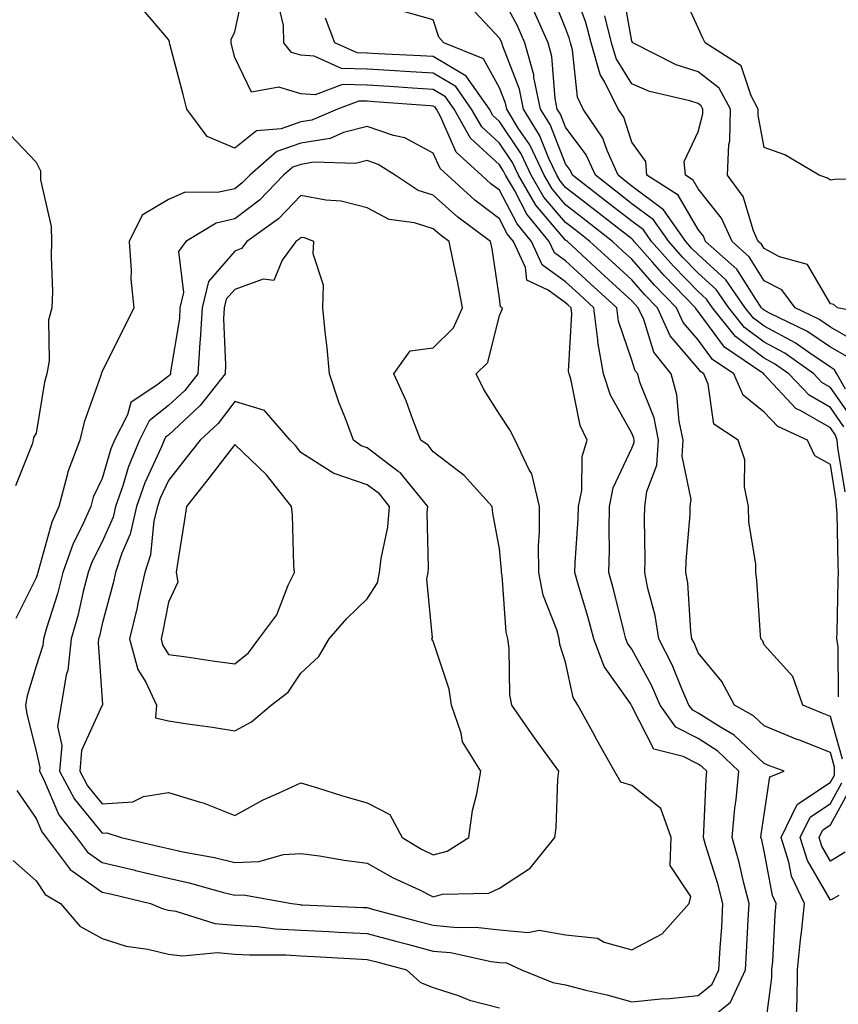
# Model space of a CAD drawing. Units: inches. Extents: x 1034483 to 1037123, y 7247738 to 7250378.
# Drawn here: x 1036556 to 1036679, y 7249357 to 7249505 of the extents above; entities that cross this region are included whole.
import ezdxf

# ---------------------------------------------------------------- set-up
doc = ezdxf.new("R2010")
doc.units = ezdxf.units.IN
doc.header["$MEASUREMENT"] = 0
doc.layers.add('Contour_10347247', color=7, linetype='Continuous', true_color=0xe668c6)

msp = doc.modelspace()

# ---------------------------------------------------------------- linework, layer by layer
at = {"layer": 'Contour_10347247'}
for points in [[(1036680.61, 7249454.49, 3056), (1036678.05, 7249455.96, 3056), (1036674.5, 7249458.37, 3056), (1036668.87, 7249461.1, 3056), (1036668.05, 7249461.54, 3056), (1036667.84, 7249461.71, 3056), (1036667.66, 7249461.92, 3056), (1036666.76, 7249463.22, 3056), (1036663.89, 7249467.76, 3056), (1036659.2, 7249471.92, 3056), (1036658.85, 7249472.72, 3056), (1036658.05, 7249473.72, 3056), (1036655.04, 7249478.9, 3056), (1036650.32, 7249481.92, 3056), (1036650.14, 7249484.01, 3056), (1036648.05, 7249486.9, 3056), (1036646.82, 7249490.69, 3056), (1036645.98, 7249491.92, 3056), (1036643.99, 7249495.98, 3056), (1036643.26, 7249497.13, 3056), (1036641.9, 7249501.92, 3056), (1036641.12, 7249505, 3056), (1036638.89, 7249511.07, 3056)], [(1036668.05, 7249351.91, 3064), (1036669.18, 7249360.78, 3064), (1036669.2, 7249361.92, 3064), (1036669.34, 7249363.2, 3064), (1036669.69, 7249370.28, 3064), (1036669.87, 7249371.92, 3064), (1036669.28, 7249373.15, 3064), (1036668.05, 7249379.86, 3064), (1036667.68, 7249381.55, 3064), (1036667.56, 7249381.92, 3064), (1036667.6, 7249382.36, 3064), (1036668.05, 7249385.4, 3064), (1036668.91, 7249391.06, 3064), (1036671.06, 7249391.92, 3064), (1036668.87, 7249392.75, 3064), (1036668.05, 7249393.09, 3064), (1036663.5, 7249397.37, 3064), (1036661.43, 7249398.55, 3064), (1036658.05, 7249400.7, 3064), (1036657.25, 7249401.12, 3064), (1036656.68, 7249401.92, 3064), (1036655.59, 7249404.38, 3064), (1036654.12, 7249407.99, 3064), (1036652.13, 7249411.92, 3064), (1036651.59, 7249415.46, 3064), (1036650.45, 7249419.51, 3064), (1036650, 7249421.92, 3064), (1036650.06, 7249423.93, 3064), (1036649.94, 7249430.03, 3064), (1036650, 7249431.92, 3064), (1036650.3, 7249434.17, 3064), (1036651.84, 7249438.13, 3064), (1036652.09, 7249441.92, 3064), (1036651.41, 7249445.28, 3064), (1036649.28, 7249450.7, 3064), (1036648.93, 7249451.92, 3064), (1036648.54, 7249452.41, 3064), (1036648.05, 7249454, 3064), (1036646.02, 7249459.89, 3064), (1036645.76, 7249461.92, 3064), (1036641.74, 7249465.6, 3064), (1036638.05, 7249469.01, 3064), (1036636.35, 7249470.22, 3064), (1036635.57, 7249471.92, 3064), (1036632.17, 7249476.05, 3064), (1036630.3, 7249479.67, 3064), (1036628.97, 7249481.92, 3064), (1036628.67, 7249482.55, 3064), (1036628.05, 7249483.49, 3064), (1036623.69, 7249487.55, 3064), (1036621.19, 7249491.92, 3064), (1036619.89, 7249493.76, 3064), (1036618.05, 7249494.86, 3064), (1036614.91, 7249495.06, 3064), (1036611.45, 7249495.33, 3064), (1036608.05, 7249495.53, 3064), (1036604.34, 7249495.63, 3064), (1036600.2, 7249494.07, 3064), (1036598.05, 7249494.21, 3064), (1036594.73, 7249495.25, 3064), (1036590.59, 7249494.46, 3064), (1036588.05, 7249499.7, 3064), (1036587.62, 7249501.49, 3064), (1036587.5, 7249501.92, 3064), (1036587.52, 7249502.45, 3064), (1036588.05, 7249503.57, 3064), (1036589.53, 7249510.45, 3064)], [(1036680.06, 7249443.93, 3059), (1036678.05, 7249446.83, 3059), (1036674.83, 7249448.7, 3059), (1036671.76, 7249451.92, 3059), (1036669.59, 7249453.46, 3059), (1036668.05, 7249454.29, 3059), (1036663.69, 7249457.57, 3059), (1036660.22, 7249461.92, 3059), (1036659.32, 7249463.19, 3059), (1036658.05, 7249464.36, 3059), (1036654.32, 7249468.18, 3059), (1036651.02, 7249471.92, 3059), (1036649.81, 7249473.67, 3059), (1036648.05, 7249474.97, 3059), (1036644.14, 7249478.01, 3059), (1036639.1, 7249481.92, 3059), (1036638.79, 7249482.65, 3059), (1036638.05, 7249483.64, 3059), (1036635.69, 7249489.57, 3059), (1036634.24, 7249491.92, 3059), (1036633.26, 7249496.71, 3059), (1036633.23, 7249497.11, 3059), (1036631.9, 7249501.92, 3059), (1036630.73, 7249504.59, 3059), (1036628.05, 7249509.55, 3059)], [(1036680.35, 7249449.62, 3057), (1036679.03, 7249451.92, 3057), (1036678.69, 7249452.56, 3057), (1036678.05, 7249452.94, 3057), (1036674.92, 7249455.05, 3057), (1036672.74, 7249456.61, 3057), (1036668.05, 7249459.13, 3057), (1036666.45, 7249460.33, 3057), (1036665.18, 7249461.92, 3057), (1036662.25, 7249466.11, 3057), (1036658.05, 7249469.95, 3057), (1036657.07, 7249470.94, 3057), (1036656.21, 7249471.92, 3057), (1036652.85, 7249476.72, 3057), (1036648.05, 7249480.29, 3057), (1036647.13, 7249481, 3057), (1036645.96, 7249481.92, 3057), (1036644.3, 7249485.68, 3057), (1036643.69, 7249487.55, 3057), (1036640.71, 7249491.92, 3057), (1036639.83, 7249493.7, 3057), (1036639.09, 7249500.88, 3057), (1036638.79, 7249501.92, 3057), (1036638.64, 7249502.52, 3057), (1036638.05, 7249504.13, 3057), (1036635.8, 7249509.68, 3057)], [(1036686.55, 7249460.41, 3054), (1036679.12, 7249461.92, 3054), (1036678.56, 7249462.43, 3054), (1036678.05, 7249462.53, 3054), (1036674.59, 7249468.46, 3054), (1036670.34, 7249469.63, 3054), (1036668.05, 7249470.84, 3054), (1036667.62, 7249471.5, 3054), (1036667.15, 7249471.92, 3054), (1036666.45, 7249473.53, 3054), (1036664.85, 7249478.72, 3054), (1036662.48, 7249481.92, 3054), (1036662.68, 7249486.55, 3054), (1036662.84, 7249487.14, 3054), (1036662.95, 7249491.92, 3054), (1036661.23, 7249495.09, 3054), (1036658.05, 7249497.55, 3054), (1036654.75, 7249498.62, 3054), (1036648.19, 7249501.92, 3054), (1036648.15, 7249502.02, 3054), (1036648.05, 7249502.17, 3054), (1036646.57, 7249510.45, 3054)], [(1036672.89, 7249351.92, 3063), (1036672.99, 7249356.87, 3063), (1036673.01, 7249356.96, 3063), (1036673.09, 7249361.92, 3063), (1036673.52, 7249366.45, 3063), (1036673.67, 7249367.55, 3063), (1036674.14, 7249371.92, 3063), (1036672.17, 7249376.05, 3063), (1036671.78, 7249378.18, 3063), (1036670.61, 7249381.92, 3063), (1036673.05, 7249386.91, 3063), (1036678.05, 7249390.25, 3063), (1036678.64, 7249391.32, 3063), (1036678.66, 7249391.92, 3063), (1036678.67, 7249392.55, 3063), (1036678.05, 7249394.75, 3063), (1036673.38, 7249396.59, 3063), (1036672.89, 7249396.77, 3063), (1036668.05, 7249398.77, 3063), (1036666.43, 7249400.3, 3063), (1036663.58, 7249401.92, 3063), (1036661.62, 7249405.48, 3063), (1036658.05, 7249409.79, 3063), (1036657.44, 7249411.3, 3063), (1036657.13, 7249411.92, 3063), (1036656.96, 7249413.01, 3063), (1036656.51, 7249420.38, 3063), (1036656.21, 7249421.92, 3063), (1036656.27, 7249423.71, 3063), (1036656.84, 7249430.71, 3063), (1036656.88, 7249431.92, 3063), (1036657.01, 7249432.96, 3063), (1036655.63, 7249439.5, 3063), (1036655.78, 7249441.92, 3063), (1036655.2, 7249444.77, 3063), (1036654.87, 7249448.74, 3063), (1036653.97, 7249451.92, 3063), (1036651.35, 7249455.22, 3063), (1036649.85, 7249460.12, 3063), (1036649.03, 7249461.92, 3063), (1036648.54, 7249462.42, 3063), (1036648.05, 7249462.98, 3063), (1036643.38, 7249467.25, 3063), (1036638.32, 7249471.92, 3063), (1036638.17, 7249472.04, 3063), (1036638.05, 7249472.13, 3063), (1036633.56, 7249477.43, 3063), (1036630.92, 7249481.92, 3063), (1036630, 7249483.86, 3063), (1036628.05, 7249486.76, 3063), (1036625.37, 7249489.25, 3063), (1036623.85, 7249491.92, 3063), (1036621.45, 7249495.32, 3063), (1036618.05, 7249497.36, 3063), (1036613.75, 7249497.62, 3063), (1036612.27, 7249497.69, 3063), (1036608.05, 7249497.95, 3063), (1036604.18, 7249498.05, 3063), (1036600.06, 7249499.91, 3063), (1036598.05, 7249500.04, 3063), (1036596.62, 7249500.48, 3063), (1036595.49, 7249501.92, 3063), (1036595.45, 7249504.52, 3063), (1036594.51, 7249508.39, 3063)], [(1036687.48, 7249481.34, 3053), (1036678.71, 7249481.27, 3053), (1036678.05, 7249481.18, 3053), (1036677.6, 7249481.47, 3053), (1036676.33, 7249481.92, 3053), (1036671.14, 7249485, 3053), (1036668.05, 7249486.11, 3053), (1036667.13, 7249490.99, 3053), (1036667.15, 7249491.92, 3053), (1036666.08, 7249493.9, 3053), (1036664.59, 7249498.46, 3053), (1036659.12, 7249501.92, 3053), (1036658.77, 7249502.65, 3053), (1036658.05, 7249504.18, 3053), (1036655.65, 7249509.51, 3053)], [(1036658.05, 7249353.05, 3065), (1036662.95, 7249357.02, 3065), (1036665.22, 7249361.92, 3065), (1036665.39, 7249364.59, 3065), (1036665.63, 7249369.5, 3065), (1036665.76, 7249371.92, 3065), (1036664.98, 7249374.99, 3065), (1036664.28, 7249378.15, 3065), (1036663.21, 7249381.92, 3065), (1036663.62, 7249386.36, 3065), (1036663.79, 7249387.66, 3065), (1036664.22, 7249391.92, 3065), (1036661.06, 7249394.93, 3065), (1036658.05, 7249396.84, 3065), (1036654.71, 7249398.58, 3065), (1036652.35, 7249401.92, 3065), (1036651.02, 7249404.9, 3065), (1036648.05, 7249410.35, 3065), (1036647.41, 7249411.27, 3065), (1036647.15, 7249411.92, 3065), (1036646.82, 7249413.14, 3065), (1036645.32, 7249419.19, 3065), (1036644.55, 7249421.92, 3065), (1036644.65, 7249425.32, 3065), (1036644.61, 7249428.47, 3065), (1036644.69, 7249431.92, 3065), (1036645.24, 7249434.72, 3065), (1036648.05, 7249440.72, 3065), (1036648.38, 7249441.58, 3065), (1036648.4, 7249441.92, 3065), (1036648.34, 7249442.22, 3065), (1036648.05, 7249442.97, 3065), (1036644.81, 7249448.69, 3065), (1036643.75, 7249451.92, 3065), (1036642.89, 7249456.75, 3065), (1036642.91, 7249457.07, 3065), (1036642.33, 7249461.92, 3065), (1036640.08, 7249463.96, 3065), (1036638.05, 7249465.85, 3065), (1036634.5, 7249468.38, 3065), (1036632.87, 7249471.92, 3065), (1036630.71, 7249474.57, 3065), (1036628.05, 7249479.66, 3065), (1036626.76, 7249480.64, 3065), (1036625.35, 7249481.92, 3065), (1036621.51, 7249485.39, 3065), (1036619.16, 7249490.8, 3065), (1036618.54, 7249491.92, 3065), (1036618.32, 7249492.2, 3065), (1036618.05, 7249492.37, 3065), (1036617.56, 7249492.4, 3065), (1036609.18, 7249493.04, 3065), (1036608.05, 7249493.11, 3065), (1036606.82, 7249493.14, 3065), (1036603.58, 7249491.92, 3065), (1036599.73, 7249490.24, 3065), (1036598.05, 7249489.98, 3065), (1036595.08, 7249488.95, 3065), (1036591.33, 7249488.64, 3065), (1036588.05, 7249486.02, 3065), (1036583.89, 7249487.76, 3065), (1036580.82, 7249491.92, 3065), (1036580.26, 7249494.14, 3065), (1036578.25, 7249501.72, 3065), (1036578.19, 7249501.92, 3065), (1036578.21, 7249502.07, 3065), (1036578.05, 7249502.43, 3065), (1036573.67, 7249507.55, 3065)], [(1036679.28, 7249403.14, 3061), (1036679.2, 7249410.77, 3061), (1036679.01, 7249411.92, 3061), (1036679.05, 7249412.91, 3061), (1036679.22, 7249420.74, 3061), (1036679.26, 7249421.92, 3061), (1036679.2, 7249423.06, 3061), (1036679.05, 7249430.92, 3061), (1036678.99, 7249431.92, 3061), (1036678.93, 7249432.8, 3061), (1036678.05, 7249438.22, 3061), (1036675.71, 7249439.57, 3061), (1036674.61, 7249441.92, 3061), (1036670.08, 7249443.96, 3061), (1036668.05, 7249446.15, 3061), (1036664.87, 7249448.73, 3061), (1036663.44, 7249451.92, 3061), (1036660.24, 7249454.11, 3061), (1036658.05, 7249457.06, 3061), (1036655.82, 7249459.68, 3061), (1036654.81, 7249461.92, 3061), (1036651.47, 7249465.34, 3061), (1036648.05, 7249469.24, 3061), (1036646.64, 7249470.52, 3061), (1036645.14, 7249471.92, 3061), (1036641.16, 7249475.03, 3061), (1036638.05, 7249477.44, 3061), (1036636, 7249479.86, 3061), (1036634.79, 7249481.92, 3061), (1036632.62, 7249486.5, 3061), (1036630.9, 7249489.06, 3061), (1036629.14, 7249491.92, 3061), (1036628.95, 7249492.83, 3061), (1036628.05, 7249495.14, 3061), (1036625.65, 7249499.52, 3061), (1036619.63, 7249501.92, 3061), (1036618.89, 7249502.76, 3061), (1036618.05, 7249505.41, 3061), (1036613.19, 7249506.78, 3061)], [(1036680.26, 7249434.12, 3060), (1036679.16, 7249440.81, 3060), (1036679.07, 7249441.92, 3060), (1036678.81, 7249442.68, 3060), (1036678.05, 7249443.78, 3060), (1036673.66, 7249446.32, 3060), (1036672.82, 7249446.7, 3060), (1036668.05, 7249451.82, 3060), (1036667.99, 7249451.86, 3060), (1036667.97, 7249451.92, 3060), (1036662.07, 7249455.94, 3060), (1036658.05, 7249461.37, 3060), (1036657.8, 7249461.67, 3060), (1036657.68, 7249461.92, 3060), (1036652.91, 7249466.79, 3060), (1036651.17, 7249468.8, 3060), (1036648.42, 7249471.92, 3060), (1036648.26, 7249472.14, 3060), (1036648.05, 7249472.31, 3060), (1036646.29, 7249473.67, 3060), (1036642.64, 7249476.52, 3060), (1036638.05, 7249480.09, 3060), (1036637.21, 7249481.08, 3060), (1036636.72, 7249481.92, 3060), (1036635.53, 7249484.44, 3060), (1036634.12, 7249487.99, 3060), (1036631.68, 7249491.92, 3060), (1036631.08, 7249494.95, 3060), (1036628.54, 7249501.43, 3060), (1036628.4, 7249501.92, 3060), (1036628.3, 7249502.16, 3060), (1036628.05, 7249502.62, 3060), (1036623.56, 7249507.43, 3060)], [(1036681.31, 7249445.18, 3058), (1036678.05, 7249449.89, 3058), (1036676.76, 7249450.63, 3058), (1036675.53, 7249451.92, 3058), (1036671.16, 7249455.04, 3058), (1036668.05, 7249456.71, 3058), (1036665.08, 7249458.95, 3058), (1036662.7, 7249461.92, 3058), (1036660.78, 7249464.65, 3058), (1036658.05, 7249467.15, 3058), (1036655.69, 7249469.56, 3058), (1036653.62, 7249471.92, 3058), (1036651.33, 7249475.2, 3058), (1036648.05, 7249477.63, 3058), (1036645.65, 7249479.51, 3058), (1036642.54, 7249481.92, 3058), (1036641.16, 7249485.03, 3058), (1036638.05, 7249489.18, 3058), (1036637.27, 7249491.14, 3058), (1036636.78, 7249491.92, 3058), (1036636.47, 7249493.51, 3058), (1036635.96, 7249499.84, 3058), (1036635.39, 7249501.92, 3058), (1036633.28, 7249506.68, 3058)], [(1036679.87, 7249393.75, 3062), (1036678.05, 7249400.19, 3062), (1036676.82, 7249400.68, 3062), (1036673.89, 7249401.92, 3062), (1036672.37, 7249406.23, 3062), (1036668.05, 7249411.03, 3062), (1036667.78, 7249411.64, 3062), (1036667.54, 7249411.92, 3062), (1036667.48, 7249412.48, 3062), (1036666.92, 7249420.8, 3062), (1036666.8, 7249421.92, 3062), (1036666.78, 7249423.19, 3062), (1036665.73, 7249429.6, 3062), (1036665.69, 7249431.92, 3062), (1036665.08, 7249434.88, 3062), (1036665.1, 7249438.97, 3062), (1036664.09, 7249441.92, 3062), (1036660.43, 7249444.31, 3062), (1036659.59, 7249450.38, 3062), (1036658.91, 7249451.92, 3062), (1036658.4, 7249452.27, 3062), (1036658.05, 7249452.73, 3062), (1036653.83, 7249457.7, 3062), (1036651.92, 7249461.92, 3062), (1036650, 7249463.87, 3062), (1036648.05, 7249466.11, 3062), (1036645.02, 7249468.88, 3062), (1036641.72, 7249471.92, 3062), (1036639.67, 7249473.53, 3062), (1036638.05, 7249474.78, 3062), (1036634.77, 7249478.64, 3062), (1036632.85, 7249481.92, 3062), (1036631.31, 7249485.18, 3062), (1036628.05, 7249490.05, 3062), (1036627.07, 7249490.94, 3062), (1036626.53, 7249491.92, 3062), (1036623.01, 7249496.87, 3062), (1036618.05, 7249499.85, 3062), (1036616.1, 7249499.98, 3062), (1036609.71, 7249500.27, 3062), (1036608.05, 7249500.37, 3062), (1036606.55, 7249500.41, 3062), (1036603.19, 7249501.92, 3062), (1036601.78, 7249505.66, 3062)], [(1036682.54, 7249456.41, 3055), (1036678.05, 7249459, 3055), (1036676.31, 7249460.18, 3055), (1036672.72, 7249461.92, 3055), (1036670.73, 7249464.6, 3055), (1036668.05, 7249466, 3055), (1036665.76, 7249469.63, 3055), (1036663.19, 7249471.92, 3055), (1036661.6, 7249475.47, 3055), (1036658.05, 7249479.89, 3055), (1036657.31, 7249481.18, 3055), (1036656.14, 7249481.92, 3055), (1036655.96, 7249484, 3055), (1036658.05, 7249488.47, 3055), (1036658.75, 7249491.22, 3055), (1036658.77, 7249491.92, 3055), (1036658.52, 7249492.39, 3055), (1036658.05, 7249492.75, 3055), (1036656.82, 7249493.15, 3055), (1036650.73, 7249494.6, 3055), (1036648.05, 7249495.74, 3055), (1036645.67, 7249499.55, 3055), (1036644.98, 7249501.92, 3055), (1036643.97, 7249505.99, 3055)], [(1036555.12, 7249389, 3066), (1036558.05, 7249384.8, 3066), (1036558.91, 7249382.78, 3066), (1036559.59, 7249381.92, 3066), (1036563.21, 7249377.08, 3066), (1036568.05, 7249373.68, 3066), (1036569.48, 7249373.34, 3066), (1036575.32, 7249371.92, 3066), (1036577.25, 7249371.13, 3066), (1036578.05, 7249370.93, 3066), (1036579.18, 7249370.79, 3066), (1036585.06, 7249368.94, 3066), (1036588.05, 7249368.67, 3066), (1036591.51, 7249368.45, 3066), (1036594.24, 7249368.12, 3066), (1036598.05, 7249367.91, 3066), (1036602.27, 7249367.7, 3066), (1036603.75, 7249367.63, 3066), (1036608.05, 7249367.42, 3066), (1036612.39, 7249366.27, 3066), (1036614.18, 7249365.78, 3066), (1036618.05, 7249364.75, 3066), (1036620.65, 7249364.52, 3066), (1036626.78, 7249363.19, 3066), (1036628.05, 7249363.04, 3066), (1036629.09, 7249362.96, 3066), (1036631.39, 7249361.92, 3066), (1036636.12, 7249359.99, 3066), (1036638.05, 7249359.65, 3066), (1036641.12, 7249358.85, 3066), (1036644.28, 7249358.15, 3066), (1036648.05, 7249357.07, 3066), (1036652.42, 7249357.55, 3066), (1036653.73, 7249357.6, 3066), (1036658.05, 7249358.03, 3066), (1036660.2, 7249359.77, 3066), (1036661.19, 7249361.92, 3066), (1036661.41, 7249365.27, 3066), (1036661.62, 7249368.36, 3066), (1036661.82, 7249371.92, 3066), (1036661.06, 7249374.93, 3066), (1036659.18, 7249380.8, 3066), (1036658.85, 7249381.92, 3066), (1036658.93, 7249382.8, 3066), (1036659.26, 7249390.71, 3066), (1036659.38, 7249391.92, 3066), (1036658.69, 7249392.56, 3066), (1036658.05, 7249392.98, 3066), (1036655.82, 7249394.15, 3066), (1036651.37, 7249395.23, 3066), (1036648.05, 7249401.77, 3066), (1036647.99, 7249401.87, 3066), (1036647.97, 7249401.92, 3066), (1036647.84, 7249402.13, 3066), (1036643.85, 7249407.72, 3066), (1036642.29, 7249411.92, 3066), (1036641.39, 7249415.27, 3066), (1036640, 7249419.97, 3066), (1036639.46, 7249421.92, 3066), (1036639.5, 7249423.37, 3066), (1036639.94, 7249430.02, 3066), (1036640, 7249431.92, 3066), (1036640.47, 7249434.34, 3066), (1036640.53, 7249439.44, 3066), (1036641.31, 7249441.92, 3066), (1036640.26, 7249444.14, 3066), (1036638.81, 7249451.16, 3066), (1036638.56, 7249451.92, 3066), (1036638.48, 7249452.35, 3066), (1036638.99, 7249460.98, 3066), (1036638.87, 7249461.92, 3066), (1036638.44, 7249462.31, 3066), (1036638.05, 7249462.67, 3066), (1036635.41, 7249464.55, 3066), (1036632.19, 7249466.06, 3066), (1036631.98, 7249467.99, 3066), (1036630.16, 7249471.92, 3066), (1036629.22, 7249473.08, 3066), (1036628.05, 7249475.33, 3066), (1036624.32, 7249478.18, 3066), (1036620.18, 7249481.92, 3066), (1036619.07, 7249482.93, 3066), (1036618.05, 7249485.25, 3066), (1036613.73, 7249487.59, 3066), (1036612.03, 7249487.93, 3066), (1036608.05, 7249489.3, 3066), (1036604.5, 7249488.37, 3066), (1036602.48, 7249487.49, 3066), (1036598.05, 7249486.76, 3066), (1036594.44, 7249485.52, 3066), (1036590.32, 7249481.92, 3066), (1036589.2, 7249480.76, 3066), (1036588.05, 7249479.89, 3066), (1036585.43, 7249479.3, 3066), (1036580.59, 7249479.37, 3066), (1036578.05, 7249478.28, 3066), (1036574.09, 7249475.88, 3066), (1036572.09, 7249471.92, 3066), (1036572.42, 7249467.54, 3066), (1036572.37, 7249466.23, 3066), (1036572.8, 7249461.92, 3066), (1036571.23, 7249458.74, 3066), (1036568.05, 7249452.36, 3066), (1036567.91, 7249452.06, 3066), (1036567.87, 7249451.92, 3066), (1036567.82, 7249451.69, 3066), (1036565.3, 7249444.66, 3066), (1036564.65, 7249441.92, 3066), (1036562.84, 7249437.13, 3066), (1036562.76, 7249436.63, 3066), (1036561.49, 7249431.92, 3066), (1036560.43, 7249429.55, 3066), (1036558.42, 7249422.3, 3066), (1036558.3, 7249421.92, 3066), (1036558.25, 7249421.72, 3066), (1036558.05, 7249421.11, 3066), (1036555, 7249414.97, 3066)], [(1036554.14, 7249488.01, 3065), (1036558.05, 7249483.92, 3065), (1036558.71, 7249482.59, 3065), (1036558.69, 7249481.92, 3065), (1036558.73, 7249481.25, 3065), (1036560.32, 7249474.19, 3065), (1036560.37, 7249471.92, 3065), (1036560.32, 7249469.66, 3065), (1036560.51, 7249464.38, 3065), (1036560.45, 7249461.92, 3065), (1036559.91, 7249460.06, 3065), (1036560.02, 7249453.9, 3065), (1036559.67, 7249451.92, 3065), (1036559.32, 7249450.66, 3065), (1036558.05, 7249442.99, 3065), (1036557.66, 7249442.31, 3065), (1036557.6, 7249441.92, 3065), (1036557.44, 7249441.32, 3065), (1036554.94, 7249435.04, 3065)], [(1036679.3, 7249373.17, 3062), (1036678.05, 7249372.43, 3062), (1036674.57, 7249378.44, 3062), (1036673.46, 7249381.92, 3062), (1036674.98, 7249385, 3062), (1036678.05, 7249387.05, 3062), (1036679.79, 7249390.19, 3062)], [(1036680.3, 7249379.68, 3061), (1036678.05, 7249378.36, 3061), (1036676.74, 7249380.61, 3061), (1036676.33, 7249381.92, 3061), (1036676.9, 7249383.07, 3061), (1036678.05, 7249383.84, 3061), (1036680.92, 7249389.05, 3061)], [(1036554.59, 7249378.46, 3065), (1036558.05, 7249375.38, 3065), (1036559.42, 7249373.28, 3065), (1036561.72, 7249371.92, 3065), (1036564.65, 7249368.52, 3065), (1036568.05, 7249366.64, 3065), (1036571.64, 7249365.5, 3065), (1036574.91, 7249365.06, 3065), (1036578.05, 7249364.31, 3065), (1036580.16, 7249364.03, 3065), (1036585.43, 7249364.54, 3065), (1036588.05, 7249364.3, 3065), (1036590.3, 7249364.17, 3065), (1036595.78, 7249364.18, 3065), (1036598.05, 7249364.05, 3065), (1036600.08, 7249363.95, 3065), (1036606.37, 7249363.6, 3065), (1036608.05, 7249363.51, 3065), (1036609.3, 7249363.18, 3065), (1036614.03, 7249361.92, 3065), (1036616.12, 7249360, 3065), (1036618.05, 7249359.28, 3065), (1036621.98, 7249357.98, 3065), (1036623.5, 7249357.36, 3065), (1036628.05, 7249356.2, 3065)]]:
    msp.add_polyline3d(points, dxfattribs=at)
for points in [[(1036648.05, 7249364.96, 3067), (1036652.62, 7249367.35, 3067), (1036656.72, 7249371.92, 3067), (1036656.96, 7249373.01, 3067), (1036653.83, 7249377.7, 3067), (1036653.97, 7249381.92, 3067), (1036652.42, 7249386.3, 3067), (1036648.05, 7249389.77, 3067), (1036646.41, 7249390.27, 3067), (1036645.41, 7249391.92, 3067), (1036642.78, 7249396.66, 3067), (1036642.15, 7249397.82, 3067), (1036639.91, 7249401.92, 3067), (1036639.2, 7249403.07, 3067), (1036638.05, 7249408.37, 3067), (1036637.19, 7249411.06, 3067), (1036637.05, 7249411.92, 3067), (1036636.7, 7249413.28, 3067), (1036634.65, 7249418.53, 3067), (1036633.99, 7249421.92, 3067), (1036633.97, 7249426.01, 3067), (1036634.12, 7249428, 3067), (1036634.09, 7249431.92, 3067), (1036632.93, 7249436.81, 3067), (1036632.54, 7249437.43, 3067), (1036630.43, 7249441.92, 3067), (1036629.61, 7249443.47, 3067), (1036628.05, 7249445.84, 3067), (1036625.69, 7249449.56, 3067), (1036624.51, 7249451.92, 3067), (1036626.29, 7249453.67, 3067), (1036628.05, 7249460.74, 3067), (1036628.4, 7249461.56, 3067), (1036628.5, 7249461.92, 3067), (1036628.19, 7249462.07, 3067), (1036628.05, 7249463.38, 3067), (1036626.94, 7249470.8, 3067), (1036626.7, 7249471.92, 3067), (1036621.74, 7249475.62, 3067), (1036618.05, 7249478.93, 3067), (1036615.76, 7249479.63, 3067), (1036612.27, 7249481.92, 3067), (1036609.71, 7249483.57, 3067), (1036608.05, 7249484.14, 3067), (1036606.29, 7249483.68, 3067), (1036600.02, 7249483.88, 3067), (1036598.05, 7249483.56, 3067), (1036596.82, 7249483.14, 3067), (1036595.43, 7249481.92, 3067), (1036591.8, 7249478.17, 3067), (1036588.05, 7249475.34, 3067), (1036585.26, 7249474.71, 3067), (1036580.67, 7249471.92, 3067), (1036579.57, 7249470.41, 3067), (1036580.34, 7249464.21, 3067), (1036579.77, 7249461.92, 3067), (1036579.69, 7249460.28, 3067), (1036578.36, 7249452.23, 3067), (1036578.34, 7249451.92, 3067), (1036578.21, 7249451.75, 3067), (1036578.05, 7249451.6, 3067), (1036576.49, 7249450.36, 3067), (1036572.37, 7249447.61, 3067), (1036571.86, 7249445.72, 3067), (1036569.91, 7249441.92, 3067), (1036569.36, 7249440.6, 3067), (1036568.05, 7249436.11, 3067), (1036566.68, 7249433.29, 3067), (1036566.31, 7249431.92, 3067), (1036564.92, 7249428.8, 3067), (1036563.66, 7249426.31, 3067), (1036562.11, 7249421.92, 3067), (1036561.27, 7249418.7, 3067), (1036559.63, 7249413.51, 3067), (1036559.18, 7249411.92, 3067), (1036559.07, 7249410.89, 3067), (1036558.05, 7249407.77, 3067), (1036556.68, 7249403.3, 3067), (1036556.45, 7249401.92, 3067), (1036556.66, 7249400.53, 3067), (1036558.05, 7249394.96, 3067), (1036558.62, 7249392.48, 3067), (1036558.56, 7249391.92, 3067), (1036559.12, 7249390.85, 3067), (1036561.47, 7249385.35, 3067), (1036564.16, 7249381.92, 3067), (1036565.82, 7249379.69, 3067), (1036568.05, 7249378.13, 3067), (1036573.01, 7249376.96, 3067), (1036573.07, 7249376.94, 3067), (1036578.05, 7249375.75, 3067), (1036581.17, 7249375.05, 3067), (1036586.37, 7249373.6, 3067), (1036588.05, 7249373.19, 3067), (1036589.38, 7249373.24, 3067), (1036596.66, 7249371.92, 3067), (1036597.89, 7249371.77, 3067), (1036598.05, 7249371.76, 3067), (1036598.23, 7249371.75, 3067), (1036607.48, 7249371.34, 3067), (1036608.05, 7249371.32, 3067), (1036608.87, 7249371.1, 3067), (1036615.47, 7249369.35, 3067), (1036618.05, 7249368.66, 3067), (1036621.64, 7249368.34, 3067), (1036624.5, 7249368.38, 3067), (1036628.05, 7249367.96, 3067), (1036632.39, 7249367.57, 3067), (1036634.05, 7249367.93, 3067), (1036638.05, 7249367.21, 3067), (1036642.84, 7249366.71, 3067), (1036643.89, 7249366.09, 3067)], [(1036628.05, 7249374.27, 3068), (1036632.7, 7249377.28, 3068), (1036636.41, 7249381.92, 3068), (1036636.6, 7249383.37, 3068), (1036636.86, 7249390.73, 3068), (1036637, 7249391.92, 3068), (1036634.32, 7249395.64, 3068), (1036633.26, 7249397.13, 3068), (1036629.91, 7249401.92, 3068), (1036629.61, 7249403.48, 3068), (1036629.53, 7249410.44, 3068), (1036629.32, 7249411.92, 3068), (1036629.05, 7249412.92, 3068), (1036628.48, 7249421.5, 3068), (1036628.38, 7249421.92, 3068), (1036628.38, 7249422.25, 3068), (1036628.05, 7249425.53, 3068), (1036627.05, 7249430.91, 3068), (1036626.94, 7249431.92, 3068), (1036622.7, 7249436.57, 3068), (1036618.05, 7249440.17, 3068), (1036617.29, 7249441.16, 3068), (1036616.17, 7249441.92, 3068), (1036614.94, 7249445.02, 3068), (1036613.97, 7249447.84, 3068), (1036612.07, 7249451.92, 3068), (1036614.57, 7249455.4, 3068), (1036618.05, 7249455.86, 3068), (1036621.1, 7249458.87, 3068), (1036622.48, 7249461.92, 3068), (1036621.78, 7249465.66, 3068), (1036621.04, 7249468.93, 3068), (1036620.45, 7249471.92, 3068), (1036619.07, 7249472.95, 3068), (1036618.05, 7249473.85, 3068), (1036615.24, 7249474.73, 3068), (1036611.37, 7249475.24, 3068), (1036608.05, 7249477, 3068), (1036604.14, 7249478, 3068), (1036601.82, 7249478.15, 3068), (1036598.05, 7249478.85, 3068), (1036594.65, 7249475.32, 3068), (1036589.89, 7249471.92, 3068), (1036589.1, 7249470.86, 3068), (1036588.05, 7249470.47, 3068), (1036584.1, 7249465.88, 3068), (1036583.13, 7249461.92, 3068), (1036582.85, 7249457.12, 3068), (1036582.78, 7249456.66, 3068), (1036582.46, 7249451.92, 3068), (1036580.53, 7249449.44, 3068), (1036578.05, 7249447.14, 3068), (1036575.14, 7249444.83, 3068), (1036573.66, 7249441.92, 3068), (1036572.01, 7249437.96, 3068), (1036571.16, 7249435.03, 3068), (1036570.06, 7249431.92, 3068), (1036569.69, 7249430.28, 3068), (1036568.05, 7249426.56, 3068), (1036566.49, 7249423.48, 3068), (1036565.94, 7249421.92, 3068), (1036565.18, 7249419.05, 3068), (1036564.4, 7249415.58, 3068), (1036563.34, 7249411.92, 3068), (1036562.84, 7249407.14, 3068), (1036562.6, 7249406.48, 3068), (1036561.86, 7249401.92, 3068), (1036561.29, 7249398.67, 3068), (1036561.96, 7249395.82, 3068), (1036561.6, 7249391.92, 3068), (1036563.83, 7249387.69, 3068), (1036568.05, 7249382.58, 3068), (1036568.75, 7249382.63, 3068), (1036570.92, 7249381.92, 3068), (1036576.7, 7249380.57, 3068), (1036578.05, 7249380.25, 3068), (1036580.2, 7249379.77, 3068), (1036585, 7249378.88, 3068), (1036588.05, 7249378.13, 3068), (1036591.68, 7249378.28, 3068), (1036595.45, 7249379.33, 3068), (1036598.05, 7249379.5, 3068), (1036600.84, 7249379.12, 3068), (1036604.61, 7249378.47, 3068), (1036608.05, 7249378.05, 3068), (1036611.98, 7249375.84, 3068), (1036615.98, 7249374, 3068), (1036618.05, 7249372.97, 3068), (1036619.46, 7249373.33, 3068), (1036626.47, 7249373.51, 3068)], [(1036618.05, 7249379.3, 3069), (1036620.14, 7249379.83, 3069), (1036623.4, 7249381.92, 3069), (1036623.99, 7249385.97, 3069), (1036624.65, 7249388.53, 3069), (1036625.26, 7249391.92, 3069), (1036622.48, 7249396.36, 3069), (1036622.27, 7249397.69, 3069), (1036620.8, 7249401.92, 3069), (1036620.45, 7249404.32, 3069), (1036618.05, 7249411.57, 3069), (1036617.87, 7249411.74, 3069), (1036617.85, 7249411.92, 3069), (1036617.91, 7249412.05, 3069), (1036617.07, 7249420.94, 3069), (1036617.27, 7249421.92, 3069), (1036617.35, 7249422.62, 3069), (1036617.13, 7249431.01, 3069), (1036617.21, 7249431.92, 3069), (1036613.46, 7249436.51, 3069), (1036613.11, 7249436.98, 3069), (1036612.76, 7249437.21, 3069), (1036608.05, 7249440.75, 3069), (1036607.17, 7249441.05, 3069), (1036606, 7249441.92, 3069), (1036604.79, 7249445.19, 3069), (1036603.77, 7249447.64, 3069), (1036602.35, 7249451.92, 3069), (1036602, 7249455.88, 3069), (1036601.7, 7249458.27, 3069), (1036601.37, 7249461.92, 3069), (1036601.45, 7249465.32, 3069), (1036599.92, 7249470.05, 3069), (1036600.02, 7249471.92, 3069), (1036598.6, 7249472.46, 3069), (1036598.05, 7249472.55, 3069), (1036597.74, 7249472.23, 3069), (1036597.31, 7249471.92, 3069), (1036595.24, 7249469.1, 3069), (1036593.95, 7249466.03, 3069), (1036592.35, 7249466.21, 3069), (1036588.05, 7249464.67, 3069), (1036586.78, 7249463.19, 3069), (1036586.47, 7249461.92, 3069), (1036586.37, 7249460.24, 3069), (1036586.68, 7249453.3, 3069), (1036586.59, 7249451.92, 3069), (1036582.84, 7249447.13, 3069), (1036578.05, 7249442.69, 3069), (1036577.62, 7249442.35, 3069), (1036577.41, 7249441.92, 3069), (1036576.94, 7249440.81, 3069), (1036574.48, 7249435.5, 3069), (1036573.23, 7249431.92, 3069), (1036572.25, 7249427.72, 3069), (1036570.98, 7249424.86, 3069), (1036570.02, 7249421.92, 3069), (1036569.67, 7249420.31, 3069), (1036568.05, 7249414.19, 3069), (1036567.62, 7249412.34, 3069), (1036567.5, 7249411.92, 3069), (1036567.44, 7249411.31, 3069), (1036568.07, 7249401.94, 3069), (1036568.09, 7249401.92, 3069), (1036568.09, 7249401.89, 3069), (1036568.05, 7249401.88, 3069), (1036564.92, 7249395.04, 3069), (1036564.67, 7249391.92, 3069), (1036565.82, 7249389.69, 3069), (1036568.05, 7249387.01, 3069), (1036572.66, 7249387.31, 3069), (1036574.26, 7249388.12, 3069), (1036578.05, 7249388.73, 3069), (1036582.68, 7249387.3, 3069), (1036583.28, 7249387.16, 3069), (1036588.05, 7249385.24, 3069), (1036592.35, 7249387.62, 3069), (1036594.77, 7249388.64, 3069), (1036598.05, 7249390.17, 3069), (1036600.57, 7249389.41, 3069), (1036604.32, 7249388.19, 3069), (1036608.05, 7249387.13, 3069), (1036611.51, 7249385.38, 3069), (1036613.34, 7249381.92, 3069), (1036616.29, 7249380.16, 3069)], [(1036588.05, 7249398.02, 3070), (1036590.57, 7249399.39, 3070), (1036593.54, 7249401.92, 3070), (1036596.12, 7249403.84, 3070), (1036598.05, 7249406.73, 3070), (1036600.75, 7249409.23, 3070), (1036602.33, 7249411.92, 3070), (1036604.98, 7249415, 3070), (1036608.05, 7249417.98, 3070), (1036609.61, 7249420.35, 3070), (1036609.94, 7249421.92, 3070), (1036610.18, 7249424.04, 3070), (1036611.17, 7249428.79, 3070), (1036611.45, 7249431.92, 3070), (1036609.92, 7249433.79, 3070), (1036608.05, 7249435.19, 3070), (1036603.07, 7249436.9, 3070), (1036603.03, 7249436.9, 3070), (1036598.05, 7249440.07, 3070), (1036597.25, 7249441.12, 3070), (1036596.41, 7249441.92, 3070), (1036592.54, 7249446.41, 3070), (1036588.05, 7249447.78, 3070), (1036585.55, 7249444.42, 3070), (1036582.82, 7249441.92, 3070), (1036580.73, 7249439.24, 3070), (1036578.05, 7249435.85, 3070), (1036576.8, 7249433.16, 3070), (1036576.37, 7249431.92, 3070), (1036575.86, 7249429.73, 3070), (1036575.35, 7249424.62, 3070), (1036574.48, 7249421.92, 3070), (1036573.44, 7249417.31, 3070), (1036573.3, 7249416.67, 3070), (1036572.17, 7249411.92, 3070), (1036573.44, 7249407.3, 3070), (1036574.63, 7249405.35, 3070), (1036576.23, 7249401.92, 3070), (1036576.08, 7249399.96, 3070), (1036578.05, 7249399.52, 3070), (1036580.9, 7249399.07, 3070), (1036584.71, 7249398.59, 3070)], [(1036588.05, 7249408.13, 3071), (1036590.16, 7249409.82, 3071), (1036591.7, 7249411.92, 3071), (1036594.42, 7249415.56, 3071), (1036596.14, 7249420, 3071), (1036597.07, 7249421.92, 3071), (1036596.98, 7249422.99, 3071), (1036596.76, 7249430.62, 3071), (1036596.62, 7249431.92, 3071), (1036592.84, 7249436.7, 3071), (1036588.05, 7249441.25, 3071), (1036583.99, 7249435.99, 3071), (1036580.78, 7249431.92, 3071), (1036580.41, 7249429.57, 3071), (1036579.42, 7249423.28, 3071), (1036579.2, 7249421.92, 3071), (1036579.48, 7249420.49, 3071), (1036578.05, 7249417.44, 3071), (1036577.13, 7249412.84, 3071), (1036576.92, 7249411.92, 3071), (1036577.15, 7249411.02, 3071), (1036578.05, 7249409.56, 3071), (1036580.78, 7249409.19, 3071), (1036584.69, 7249408.57, 3071)]]:
    msp.add_polyline3d(points, close=True, dxfattribs=at)

doc.saveas('drawing.dxf')
